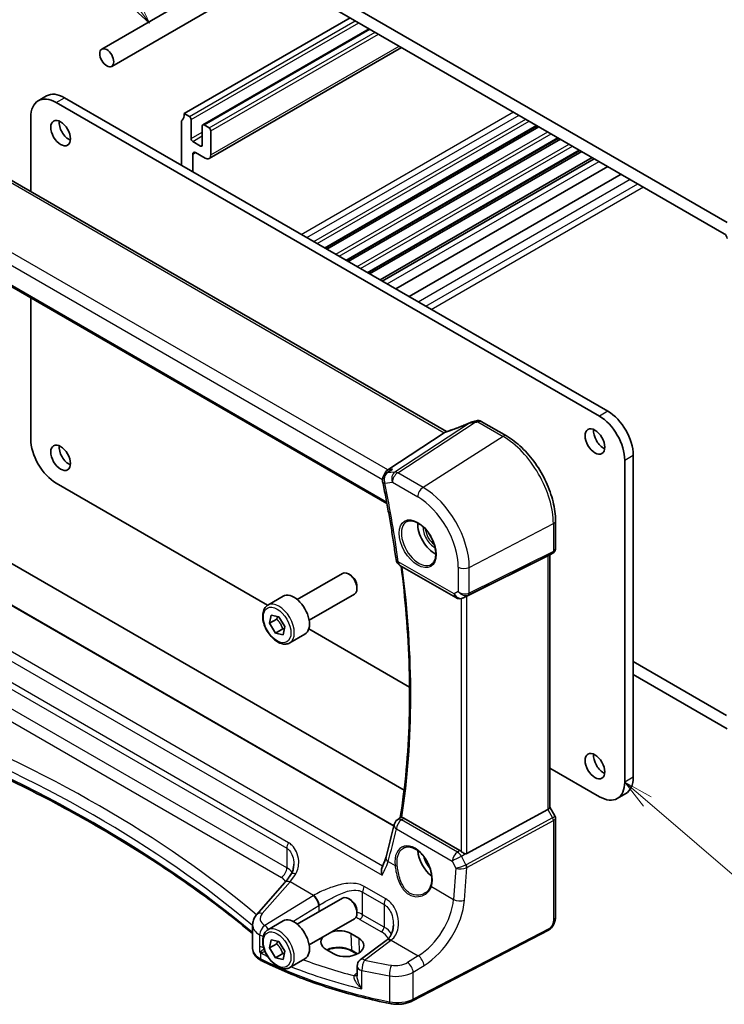
# Model space of a CAD drawing. Units: millimetres. Extents: x 22 to 3581, y 12 to 714.
# Drawn here: x 336 to 425, y 106 to 230 of the extents above; entities that cross this region are included whole.
import ezdxf

# ---------------------------------------------------------------- set-up
doc = ezdxf.new("R2010")
doc.units = ezdxf.units.MM
doc.header["$LTSCALE"] = 1.5
doc.layers.add('Symbol (TK)', color=100, linetype='Continuous', lineweight=18, true_color=0x00ff3f)
doc.layers.add('Visible (ISO)', color=7, linetype='Continuous', lineweight=35)
doc.layers.add('Visible Narrow (ISO)', color=7, linetype='Continuous', lineweight=25)
doc.styles.add('Note Text (TK2)', font='txt')

# ---------------------------------------------------------------- blocks, each defined once
blk = doc.blocks.new('バルーン1')
at = {"layer": 'Symbol (TK)', "color": 100, "true_color": 0x00ff40}
for p, q in [((276.772, 87.907), (274.875, 89.535)), ((277.098, 88.286), (274.875, 89.535)), ((274.875, 89.535), (276.446, 87.528)), ((276.772, 87.907), (287.258, 78.905))]:
    blk.add_line(p, q, dxfattribs=at)
at = {"layer": 'Symbol (TK)'}
blk.add_circle((289.533, 76.953), 3, dxfattribs=at)
at = {"layer": 'Symbol (TK)', "color": 7, "insert": (289.533, 76.93), "char_height": 2, "attachment_point": 5, "line_spacing_factor": 0.25, "style": 'Note Text (TK2)'}
blk.add_mtext('1', dxfattribs=at)
blk = doc.blocks.new('バルーン6')
at = {"layer": 'Symbol (TK)', "color": 100, "true_color": 0x00ff40}
for p, q in [((238.641, 158.233), (232.367, 166.706)), ((240.128, 156.223), (239.043, 158.53)), ((238.239, 157.935), (240.128, 156.223)), ((238.641, 158.233), (240.128, 156.223))]:
    blk.add_line(p, q, dxfattribs=at)
at = {"layer": 'Symbol (TK)'}
blk.add_circle((230.588, 169.109), 3, dxfattribs=at)
at = {"layer": 'Symbol (TK)', "color": 7, "insert": (230.588, 169.103), "char_height": 2, "attachment_point": 5, "line_spacing_factor": 0.25, "style": 'Note Text (TK2)'}
blk.add_mtext('5', dxfattribs=at)

msp = doc.modelspace()

# ---------------------------------------------------------------- linework, layer by layer
at = {"layer": 'Visible (ISO)'}
for p, q in [((362.2492, 241.0193), (425.1817, 204.6852)), ((424.8281, 203.2563), (362.6028, 239.1822)), ((347.8128, 224.3009), (368.0954, 236.011)), ((346.5628, 226.4659), (358.0301, 233.0865)), ((356.9459, 218.3615), (377.8055, 230.4048)), ((359.2708, 216.9475), (380.1926, 229.0267)), ((360.0622, 212.719), (384.2503, 226.684)), ((338.5739, 219.9724), (339.6345, 220.5848)), ((409.1304, 180.3128), (340.8239, 219.7496)), ((341.8845, 220.3619), (410.191, 180.9251)), ((337.6419, 217.9124), (337.6419, 208.5481)), ((357.5823, 217.9941), (356.9459, 218.3615)), ((356.5923, 217.3409), (356.5923, 211.8704)), ((357.7944, 215.218), (357.7944, 217.6267)), ((359.2086, 216.8102), (359.2086, 214.4015)), ((360.0572, 216.5652), (359.4208, 216.9326)), ((374.6392, 201.451), (401.2971, 216.842)), ((374.8711, 201.3171), (401.529, 216.7081)), ((360.2693, 213.1768), (360.2693, 216.1978)), ((358.9965, 214.279), (358.0066, 214.8506)), ((377.3332, 199.8956), (403.9912, 215.2866)), ((377.5581, 199.7658), (404.216, 215.1568)), ((358.0066, 211.0539), (358.0066, 213.2584)), ((358.3601, 213.4625), (359.5622, 212.7685)), ((380.0132, 198.3483), (406.6712, 213.7393)), ((380.2451, 198.2145), (406.903, 213.6054)), ((381.569, 197.4501), (408.227, 212.841)), ((381.8294, 197.2997), (408.4873, 212.6907)), ((389.9052, 178.3739), (333.4646, 210.9599)), ((383.5415, 196.3112), (410.1995, 211.7022)), ((385.2217, 195.3412), (411.8797, 210.7321)), ((324.0779, 203.0088), (382.4176, 169.3263)), ((337.6419, 195.1776), (337.6419, 177.4142)), ((394.2743, 179.654), (397.4389, 177.827)), ((389.6241, 178.2306), (382.509, 173.5647)), ((412.3124, 134.3032), (412.3124, 174.8014)), ((413.373, 175.4138), (413.373, 134.9156)), ((382.7743, 173.45), (382.2912, 173.1204)), ((340.8239, 171.9029), (367.4194, 156.5479)), ((403.6067, 167.1439), (403.6067, 163.6831)), ((333.3673, 162.854), (384.5757, 133.2888)), ((402.6349, 162.7331), (392.4515, 157.6818)), ((403.2688, 163.0978), (402.6653, 162.7494)), ((402.8996, 162.8847), (402.8996, 131.1243)), ((384.0501, 161.553), (391.0771, 157.4959)), ((383.2998, 128.8221), (327.9194, 160.796)), ((371.1369, 157.2516), (376.8387, 160.5435)), ((377.8055, 160.3439), (377.5887, 160.4692)), ((378.6493, 158.8825), (378.6493, 158.632)), ((367.4503, 156.5665), (369.3595, 157.6687)), ((372.6369, 154.6535), (378.3387, 157.9454)), ((392.206, 157.5567), (392.0176, 157.4642)), ((367.6401, 154.2685), (367.8599, 155.2925)), ((368.5594, 154.7992), (367.6401, 154.2685)), ((367.8599, 155.2925), (368.8329, 155.0864)), ((368.8329, 155.0864), (369.5862, 153.8563)), ((368.3934, 153.0384), (367.6401, 154.2685)), ((369.3126, 153.5691), (368.3934, 153.0384)), ((369.5862, 153.8563), (369.3664, 152.8323)), ((372.5949, 153.5598), (385.2662, 146.244)), ((369.3664, 152.8323), (368.3934, 153.0384)), ((370.2003, 151.8033), (372.1095, 152.9056)), ((425.1223, 142.6658), (413.373, 149.4491)), ((413.373, 147.8162), (425.1817, 140.9985)), ((402.8996, 136.0634), (409.1304, 132.4661)), ((411.3804, 132.2432), (412.441, 132.8556)), ((402.6349, 130.8599), (392.4515, 125.3235)), ((402.8996, 131.1473), (403.5354, 130.0461)), ((383.724, 129.5719), (384.1049, 129.8492)), ((391.5763, 125.6995), (384.5478, 129.7574)), ((403.6067, 129.78), (403.6067, 117.3376)), ((369.5534, 121.6431), (366.0483, 117.6543)), ((371.1369, 116.4267), (376.8387, 119.7186)), ((377.8055, 119.5191), (377.5887, 119.6443)), ((378.6493, 118.0577), (378.6493, 117.8072)), ((367.4503, 115.7416), (369.3595, 116.8439)), ((372.6369, 113.8286), (378.3387, 117.1205)), ((365.5316, 116.3528), (365.5316, 113.3768)), ((377.8772, 115.2607), (378.8671, 114.6891)), ((402.7288, 115.6841), (385.6217, 106.7909)), ((367.6401, 113.4437), (367.8599, 114.4677)), ((368.5594, 113.9744), (367.6401, 113.4437)), ((367.8599, 114.4677), (368.8329, 114.2616)), ((368.8329, 114.2616), (369.5862, 113.0315)), ((382.3395, 114.3966), (379.0715, 111.9527)), ((368.3934, 112.2136), (367.6401, 113.4437)), ((369.3126, 112.7443), (368.3934, 112.2136)), ((369.5862, 113.0315), (369.3664, 112.0075)), ((375.7483, 112.6997), (374.7584, 113.2713)), ((378.6546, 112.6742), (377.9835, 113.0616)), ((369.3664, 112.0075), (368.3934, 112.2136)), ((370.2003, 110.9785), (372.1095, 112.0808)), ((378.6704, 111.1519), (378.6704, 109.9346))]:
    msp.add_line(p, q, dxfattribs=at)
for centre, start, end in [((382.8549, 172.2944), 124.311248, 191.601947), ((384.5501, 162.419), 187.813497, 240), ((391.5771, 158.362), 240, 296.132973), ((384.3127, 128.7635), 126.058998, 167.036229), ((379.6704, 111.1519), 126.78998, 180)]:
    msp.add_arc(centre, 1, start, end, dxfattribs=at)
for centre, major_axis in [((347.1878, 225.3834), (-0.625, 1.0825)), ((341.3895, 215.912), (-0.875, 1.5155)), ((408.5647, 177.1284), (-0.875, 1.5155)), ((341.3895, 175.0872), (-0.875, 1.5155)), ((408.5647, 136.3036), (-0.875, 1.5155))]:
    msp.add_ellipse(centre, major_axis=major_axis, ratio=0.57735027, dxfattribs=at)
for centre, major_axis, ratio, start_param, end_param in [((341.8845, 216.6877), (-2.25, 3.8971), 0.57735027, 5.49778714, 6.28318531), ((340.8239, 216.0753), (-2.25, 3.8971), 0.57735027, 5.49778714, 7.06858347), ((355.5317, 219.178), (1, -1.7321), 0.57735027, 0.14189705, 0.78539816), ((357.5823, 217.7491), (-0.15, 0.2598), 0.57735027, 3.92699082, 5.49778714), ((342.4502, 216.5244), (0.875, -1.5155), 0.57735027, 3.79273011, 5.63204785), ((356.9459, 217.1368), (-0.25, 0.433), 0.57735027, 0.14189705, 0.78539816), ((359.4208, 216.6877), (-0.15, 0.2598), 0.57735027, 5.49778714, 7.06858347), ((360.0572, 216.3203), (-0.15, 0.2598), 0.57735027, 3.92699082, 5.49778714), ((358.0066, 215.0955), (-0.15, 0.2598), 0.57735027, 0.78539816, 2.35619449), ((358.9965, 214.524), (0.15, -0.2598), 0.57735027, 5.49778714, 7.06858347), ((358.3601, 213.0543), (-0.25, 0.433), 0.57735027, 5.49778714, 7.06858347), ((359.5622, 213.585), (0.5, -0.866), 0.57735027, 5.49778714, 7.06858347), ((424.8281, 202.8481), (-0.25, 0.433), 0.57735027, 3.92699082, 5.49778714), ((410.191, 177.2509), (-2.25, 3.8971), 0.57735027, 3.92699082, 5.49778714), ((393.3713, 178.2033), (-1.6685, -0.7017), 0.77434409, 4.47854987, 4.50278743), ((391.6788, 182.2537), (4.9857, 0.2493), 0.56515111, 5.00025618, 5.09257521), ((409.1304, 176.6385), (2.25, -3.8971), 0.57735027, 0.78539816, 2.35619449), ((409.6254, 177.7408), (0.875, -1.5155), 0.57735027, 3.79273011, 5.63204785), ((340.8239, 175.5771), (-2.25, 3.8971), 0.57735027, 0.78539816, 2.35619449), ((388.7091, 178.1407), (1.069, 0.2823), 0.23230849, 5.67528818, 5.81456397), ((342.4502, 175.6996), (0.875, -1.5155), 0.57735027, 3.79273011, 5.63204785), ((382.7416, 172.6578), (0.2082, 1.0047), 0.70024711, 0.61027028, 1.46928622), ((388.4121, 165.4934), (-1.5, 2.5981), 0.57735027, 0.71379117, 2.42780148), ((402.0996, 163.3465), (-0.7391, 0.4267), 0.71743894, 2.69653369, 2.74889357), ((377.5887, 159.2444), (-0.75, 1.299), 0.57735027, 3.14159265, 6.28318531), ((377.8055, 159.3696), (-0.5966, 1.0334), 0.57735027, 3.92699082, 5.49778714), ((370.7345, 155.2872), (-1.375, 2.3816), 0.57735027, 3.14159265, 6.28318531), ((392.117, 157.4871), (0.4999, 0.2676), 0.03327015, 0.8199497, 1.26883716), ((409.6254, 136.916), (0.875, -1.5155), 0.57735027, 3.79273011, 5.63204785), ((409.1304, 136.1403), (2.25, -3.8971), 0.57735027, 5.49778714, 7.06858347), ((410.191, 136.7527), (2.25, -3.8971), 0.57735027, 0, 0.78539816), ((402.0996, 130.933), (0.7971, 0.2136), 0.31783725, 5.36046804, 6.19822608), ((301.3363, 195.0698), (51.1708, -109.175), 0.61847093, 0.62336539, 0.66826104), ((388.4121, 124.6685), (-1.5, 2.5981), 0.57735027, 0.86925417, 2.18369356), ((391.5771, 124.8794), (0.4985, -0.8698), 0.57666983, 2.09273058, 2.36049163), ((392.117, 125.9473), (0.3326, -0.6249), 0.59746816, 5.83957251, 6.28845997), ((377.5887, 118.4196), (-0.75, 1.299), 0.57735027, 3.14159265, 6.28318531), ((377.8055, 118.5448), (-0.5966, 1.0334), 0.57735027, 3.92699082, 5.49778714), ((370.7345, 114.4623), (-1.375, 2.3816), 0.57735027, 3.14159265, 6.28318531), ((376.3178, 114.266), (-2.2044, -0.1056), 0.60672803, 3.89791944, 5.05682096), ((376.3178, 114.266), (-2.2044, -0.1056), 0.60672803, 5.77589064, 7.03951209), ((377.3077, 113.6944), (2.2044, 0.1056), 0.60672803, 3.89791944, 7.03951209), ((379.3519, 115.0978), (-3.7882, -0.6871), 0.46558705, 2.39064458, 2.41410313)]:
    msp.add_ellipse(centre, major_axis=major_axis, ratio=ratio, start_param=start_param, end_param=end_param, dxfattribs=at)
for points, knots in [([(392.8489, 179.4944), (392.8686, 179.5034), (392.8886, 179.5121), (392.9291, 179.529), (392.9497, 179.5373), (392.9921, 179.5534), (393.0137, 179.5613), (393.0588, 179.5767), (393.0822, 179.5842), (393.1318, 179.5989), (393.158, 179.6061), (393.187, 179.613)], [0.0061115597, 0.0061115597, 0.0061115597, 0.0061115597, 0.0105195316, 0.0105195316, 0.0149275036, 0.0149275036, 0.0193354756, 0.0193354756, 0.0237434476, 0.0237434476, 0.0281514196, 0.0281514196, 0.0281514196, 0.0281514196]), ([(394.2743, 179.654), (394.2265, 179.6816), (394.1785, 179.7026), (394.0854, 179.7339), (394.0404, 179.7443), (393.9543, 179.7572), (393.9132, 179.7599), (393.8348, 179.7595), (393.7976, 179.7564), (393.7264, 179.7461), (393.6924, 179.7388), (393.6598, 179.7297)], [0.03673663715, 0.03673663715, 0.03673663715, 0.03673663715, 0.03763153499, 0.03763153499, 0.03852643283, 0.03852643283, 0.03942133067, 0.03942133067, 0.0403162285, 0.0403162285, 0.04121112634, 0.04121112634, 0.04121112634, 0.04121112634]), ([(392.8489, 179.4944), (392.6504, 179.4046), (392.4488, 179.3164), (392.042, 179.1446), (391.8369, 179.0611), (391.4258, 178.8996), (391.2199, 178.8217), (390.8098, 178.6726), (390.6057, 178.6015), (390.2021, 178.4667), (390.0025, 178.4031), (389.8066, 178.3438)], [0.626051352, 0.626051352, 0.626051352, 0.626051352, 0.73571513, 0.73571513, 0.845378909, 0.845378909, 0.955042687, 0.955042687, 1.064706465, 1.064706465, 1.174370243, 1.174370243, 1.174370243, 1.174370243]), ([(403.6067, 167.1439), (403.6067, 167.9139), (403.5018, 168.7276), (403.1021, 170.3788), (402.8071, 171.216), (402.0559, 172.8438), (401.5996, 173.634), (400.5656, 175.0985), (399.988, 175.7725), (398.7579, 176.9442), (398.1057, 177.442), (397.4389, 177.827)], [3.14159265, 3.14159265, 3.14159265, 3.14159265, 3.45575192, 3.45575192, 3.76991118, 3.76991118, 4.08407045, 4.08407045, 4.39822972, 4.39822972, 4.71238898, 4.71238898, 4.71238898, 4.71238898]), ([(383.1187, 173.6351), (383.1168, 173.6344), (383.1149, 173.6336), (382.9943, 173.5835), (382.88, 173.5222), (382.7743, 173.45)], [-0.1592907224, -0.1592907224, -0.1592907224, -0.1592907224, -0.1586776276, -0.1586776276, -0.1201010648, -0.1201010648, -0.1201010648, -0.1201010648]), ([(381.8753, 172.0933), (382.0111, 171.4319), (382.1422, 170.7718), (382.3951, 169.4544), (382.5168, 168.7971), (382.7509, 167.4855), (382.8632, 166.8312), (383.0784, 165.5259), (383.1812, 164.8749), (383.3774, 163.5763), (383.4708, 162.9287), (383.5594, 162.283)], [2.8788635105, 2.8788635105, 2.8788635105, 2.8788635105, 2.8973261675, 2.8973261675, 2.9157888246, 2.9157888246, 2.9342514817, 2.9342514817, 2.9527141388, 2.9527141388, 2.9711767959, 2.9711767959, 2.9711767959, 2.9711767959]), ([(384.917, 167.0516), (385.0868, 167.1402), (385.2891, 167.1773), (385.7235, 167.1339), (385.9473, 167.0668), (386.4012, 166.8419), (386.6304, 166.6879), (387.0762, 166.3054), (387.2927, 166.0767), (387.6901, 165.5668), (387.8707, 165.2853), (388.1759, 164.6991), (388.3004, 164.3945), (388.4805, 163.7954), (388.5363, 163.5011), (388.5756, 162.955), (388.5595, 162.7032), (388.4627, 162.2658), (388.3818, 162.0813), (388.2014, 161.8335), (388.1133, 161.7504), (388.0141, 161.6874)], [0.81009339, 0.81009339, 0.81009339, 0.81009339, 1.17862492, 1.17862492, 1.50007201, 1.50007201, 1.80927797, 1.80927797, 2.11952722, 2.11952722, 2.43149158, 2.43149158, 2.74384605, 2.74384605, 3.05510274, 3.05510274, 3.36442823, 3.36442823, 3.67608961, 3.67608961, 3.90229559, 3.90229559, 3.90229559, 3.90229559]), ([(403.6067, 163.6831), (403.6067, 163.6382), (403.6024, 163.592), (403.5836, 163.4999), (403.5692, 163.4538), (403.5303, 163.3653), (403.5058, 163.3229), (403.4486, 163.245), (403.4159, 163.2095), (403.3455, 163.1471), (403.3077, 163.1203), (403.2688, 163.0978)], [-0.785398163, -0.785398163, -0.785398163, -0.785398163, -0.62831853, -0.62831853, -0.471238898, -0.471238898, -0.314159265, -0.314159265, -0.157079632, -0.157079632, 0.000000001, 0.000000001, 0.000000001, 0.000000001]), ([(384.2045, 161.4638), (384.4693, 159.3997), (384.685, 157.3552), (385.0378, 153.0661), (385.162, 150.8276), (385.2855, 146.4189), (385.2847, 144.2486), (385.1583, 139.9862), (385.0327, 137.894), (384.6575, 133.7999), (384.4081, 131.7978), (384.0974, 129.8438)], [2.982934933, 2.982934933, 2.982934933, 2.982934933, 3.04222341, 3.04222341, 3.108735572, 3.108735572, 3.175247735, 3.175247735, 3.241759898, 3.241759898, 3.308175477, 3.308175477, 3.308175477, 3.308175477]), ([(370.2003, 151.8033), (370.0519, 151.7176), (369.8839, 151.6673), (369.5213, 151.6372), (369.3258, 151.6629), (368.9128, 151.7897), (368.6949, 151.9002), (368.2684, 152.195), (368.0603, 152.3816), (367.679, 152.8074), (367.5057, 153.046), (367.2088, 153.5517), (367.0851, 153.8186), (366.8985, 154.3576), (366.8358, 154.6297), (366.781, 155.156), (366.7892, 155.4103), (366.8849, 155.8705), (366.9709, 156.0785), (367.1947, 156.3795), (367.3138, 156.4876), (367.4503, 156.5665)], [3.70998026, 3.70998026, 3.70998026, 3.70998026, 3.97577463, 3.97577463, 4.26539913, 4.26539913, 4.59349405, 4.59349405, 4.93220492, 4.93220492, 5.2683381, 5.2683381, 5.60289751, 5.60289751, 5.93881295, 5.93881295, 6.27746521, 6.27746521, 6.60706485, 6.60706485, 6.85157291, 6.85157291, 6.85157291, 6.85157291]), ([(365.5316, 115.2565), (363.3123, 117.0944), (360.9858, 118.8898), (355.9151, 122.5405), (353.1522, 124.3874), (347.3995, 127.9604), (344.4096, 129.6867), (338.2188, 133.0091), (335.0178, 134.6053), (328.4219, 137.6591), (325.027, 139.1167), (321.5442, 140.501)], [4.535790562, 4.535790562, 4.535790562, 4.535790562, 4.602894817, 4.602894817, 4.675890926, 4.675890926, 4.748887035, 4.748887035, 4.821883144, 4.821883144, 4.894879253, 4.894879253, 4.894879253, 4.894879253]), ([(403.6067, 129.78), (403.6067, 129.7978), (403.6058, 129.8161), (403.602, 129.853), (403.5991, 129.8716), (403.5913, 129.9086), (403.5864, 129.927), (403.5747, 129.9629), (403.5679, 129.9804), (403.5527, 130.0143), (403.5443, 130.0306), (403.5354, 130.0461)], [0.785398163, 0.785398163, 0.785398163, 0.785398163, 0.819381854, 0.819381854, 0.853365545, 0.853365545, 0.887349236, 0.887349236, 0.921332927, 0.921332927, 0.955316618, 0.955316618, 0.955316618, 0.955316618]), ([(384.2832, 129.8506), (384.2503, 129.8542), (384.2222, 129.857), (384.1543, 129.8615), (384.1264, 129.8598), (384.1086, 129.8516), (384.1066, 129.8505), (384.1049, 129.8492)], [-0.1114990724, -0.1114990724, -0.1114990724, -0.1114990724, -0.096187854, -0.096187854, -0.0675068535, -0.0675068535, -0.0632927886, -0.0632927886, -0.0632927886, -0.0632927886]), ([(384.2832, 129.8506), (384.2995, 129.8488), (384.316, 129.8462), (384.4023, 129.8283), (384.4748, 129.7995), (384.5478, 129.7574)], [0.1017504027, 0.1017504027, 0.1017504027, 0.1017504027, 0.1092217461, 0.1092217461, 0.1401866067, 0.1401866067, 0.1401866067, 0.1401866067]), ([(384.5313, 126.0256), (384.6241, 126.074), (384.7234, 126.109), (384.9316, 126.151), (385.0402, 126.1586), (385.2617, 126.1462), (385.3738, 126.1276), (385.6, 126.0658), (385.7137, 126.0234), (385.9414, 125.9159), (386.0553, 125.8511), (386.2813, 125.7002), (386.3933, 125.6141), (386.6128, 125.4225), (386.7204, 125.3169), (386.9281, 125.0885), (387.0284, 124.9657), (387.2188, 124.7057), (387.3089, 124.5685), (387.4766, 124.2833), (387.5541, 124.1353), (387.6944, 123.8324), (387.7571, 123.6775), (387.8661, 123.3648), (387.9123, 123.2071), (387.987, 122.8934), (388.0155, 122.7373), (388.0542, 122.4309), (388.0644, 122.2807), (388.0666, 121.9901), (388.0587, 121.8498), (388.0226, 121.5623), (387.9917, 121.4175), (387.9502, 121.2841)], [-0.75859894, -0.75859894, -0.75859894, -0.75859894, -0.58049652, -0.58049652, -0.40682905, -0.40682905, -0.2423971, -0.2423971, -0.08402689, -0.08402689, 0.07165291, 0.07165291, 0.22652106, 0.22652106, 0.38143552, 0.38143552, 0.53671795, 0.53671795, 0.69243119, 0.69243119, 0.84851619, 0.84851619, 1.00485459, 1.00485459, 1.16129887, 1.16129887, 1.31769614, 1.31769614, 1.47392755, 1.47392755, 1.62999182, 1.62999182, 1.8097393, 1.8097393, 1.8097393, 1.8097393]), ([(392.2571, 125.2977), (392.2172, 125.3051), (392.1768, 125.3176), (392.075, 125.3567), (392.0068, 125.3914), (391.8779, 125.4703), (391.8173, 125.5146), (391.7666, 125.5594), (391.765, 125.5608), (391.7634, 125.5622)], [0.02578138, 0.02578138, 0.02578138, 0.02578138, 0.0386398409, 0.0386398409, 0.0599893407, 0.0599893407, 0.0813388406, 0.0813388406, 0.0820312932, 0.0820312932, 0.0820312932, 0.0820312932]), ([(370.334, 122.6757), (370.3819, 122.7482), (370.4255, 122.8245), (370.5037, 122.9841), (370.5382, 123.0674), (370.598, 123.2396), (370.6231, 123.3285), (370.6635, 123.5106), (370.6788, 123.6036), (370.6992, 123.792), (370.7043, 123.8873), (370.7043, 123.9825)], [0, 0, 0, 0, 0.045326868, 0.045326868, 0.090653736, 0.090653736, 0.135980603, 0.135980603, 0.181307471, 0.181307471, 0.226634339, 0.226634339, 0.226634339, 0.226634339]), ([(382.3, 124.9035), (382.2776, 124.8233), (382.2533, 124.7417), (382.2009, 124.576), (382.1727, 124.4919), (382.1127, 124.3214), (382.0807, 124.2351), (382.0131, 124.0604), (381.9774, 123.9722), (381.9024, 123.7939), (381.863, 123.7039), (381.8219, 123.6132)], [0, 0, 0, 0, 0.036878308, 0.036878308, 0.073756616, 0.073756616, 0.110634924, 0.110634924, 0.147513232, 0.147513232, 0.184391539, 0.184391539, 0.184391539, 0.184391539]), ([(370.334, 122.6757), (370.2825, 122.5976), (370.2307, 122.5213), (370.1267, 122.3721), (370.0746, 122.2993), (369.9702, 122.1574), (369.918, 122.0884), (369.8135, 121.9542), (369.7613, 121.8891), (369.6571, 121.763), (369.6052, 121.702), (369.5534, 121.6431)], [1.255970092, 1.255970092, 1.255970092, 1.255970092, 1.301482047, 1.301482047, 1.346994001, 1.346994001, 1.392505955, 1.392505955, 1.43801791, 1.43801791, 1.483529864, 1.483529864, 1.483529864, 1.483529864]), ([(381.8127, 122.5937), (381.8123, 122.5955), (381.8118, 122.5973), (381.7723, 122.7516), (381.747, 122.9064), (381.7318, 123.2022), (381.7414, 123.3453), (381.7859, 123.522), (381.8021, 123.5695), (381.8219, 123.6132)], [-0.000549922, -0.000549922, -0.000549922, -0.000549922, 0, 0, 0.047892982, 0.047892982, 0.095439647, 0.095439647, 0.114312643, 0.114312643, 0.114312643, 0.114312643]), ([(387.9502, 121.2841), (387.9266, 121.2081), (387.8976, 121.1344), (387.8294, 120.9928), (387.7903, 120.9247), (387.7029, 120.795), (387.6545, 120.7333), (387.5496, 120.6169), (387.4929, 120.5622), (387.3724, 120.4607), (387.3086, 120.4139), (387.2417, 120.3714)], [0, 0, 0, 0, 0.035139871, 0.035139871, 0.070279743, 0.070279743, 0.105419614, 0.105419614, 0.140559485, 0.140559485, 0.175699357, 0.175699357, 0.175699357, 0.175699357]), ([(365.5316, 116.3528), (365.5316, 116.4522), (365.5399, 116.5513), (365.5721, 116.7454), (365.5959, 116.8403), (365.6569, 117.0235), (365.694, 117.1117), (365.7791, 117.2804), (365.827, 117.3608), (365.9316, 117.5135), (365.9882, 117.5859), (366.0483, 117.6543)], [0.785398164, 0.785398164, 0.785398164, 0.785398164, 0.890117919, 0.890117919, 0.994837674, 0.994837674, 1.099557429, 1.099557429, 1.204277184, 1.204277184, 1.308996939, 1.308996939, 1.308996939, 1.308996939]), ([(403.6067, 117.3376), (403.6067, 117.2086), (403.5936, 117.0725), (403.533, 116.7752), (403.4784, 116.6107), (403.3283, 116.2904), (403.2283, 116.1312), (403.0015, 115.8685), (402.8718, 115.7584), (402.7288, 115.6841)], [0, 0, 0, 0, 0.042105388, 0.042105388, 0.09352905, 0.09352905, 0.148312645, 0.148312645, 0.199569254, 0.199569254, 0.199569254, 0.199569254]), ([(370.2003, 110.9785), (370.0519, 110.8928), (369.8839, 110.8425), (369.5213, 110.8123), (369.3258, 110.8381), (368.9128, 110.9649), (368.6949, 111.0754), (368.2684, 111.3701), (368.0603, 111.5568), (367.679, 111.9825), (367.5057, 112.2211), (367.2088, 112.7269), (367.0851, 112.9938), (366.8985, 113.5328), (366.8358, 113.8049), (366.781, 114.3312), (366.7892, 114.5854), (366.8849, 115.0457), (366.9709, 115.2537), (367.1947, 115.5547), (367.3138, 115.6628), (367.4503, 115.7416)], [3.70998026, 3.70998026, 3.70998026, 3.70998026, 3.97577463, 3.97577463, 4.26539913, 4.26539913, 4.59349405, 4.59349405, 4.93220492, 4.93220492, 5.2683381, 5.2683381, 5.60289751, 5.60289751, 5.93881295, 5.93881295, 6.27746521, 6.27746521, 6.60706485, 6.60706485, 6.85157291, 6.85157291, 6.85157291, 6.85157291]), ([(383.2227, 116.3667), (383.2227, 116.2062), (383.2107, 116.0473), (383.1633, 115.7396), (383.1279, 115.5909), (383.0353, 115.3093), (382.9781, 115.1765), (382.844, 114.9305), (382.767, 114.8174), (382.5946, 114.6122), (382.4992, 114.5199), (382.3939, 114.438)], [0.411719288, 0.411719288, 0.411719288, 0.411719288, 0.486099576, 0.486099576, 0.560479863, 0.560479863, 0.634860151, 0.634860151, 0.709240439, 0.709240439, 0.783620727, 0.783620727, 0.783620727, 0.783620727]), ([(365.5316, 113.3768), (365.5316, 113.2446), (365.5515, 113.1125), (365.6274, 112.86), (365.6831, 112.7395), (365.8221, 112.5152), (365.9053, 112.4111), (366.0932, 112.2197), (366.1978, 112.1321), (366.4243, 111.9727), (366.5463, 111.9008), (366.6753, 111.8365)], [0.785398163, 0.785398163, 0.785398163, 0.785398163, 0.957166582, 0.957166582, 1.128935002, 1.128935002, 1.300703421, 1.300703421, 1.47247184, 1.47247184, 1.64424026, 1.64424026, 1.64424026, 1.64424026]), ([(366.4144, 112.993), (366.4145, 112.9927), (366.4146, 112.9924), (366.4214, 112.9756), (366.4277, 112.9613), (366.4388, 112.9397), (366.4437, 112.9312), (366.4539, 112.9156), (366.459, 112.9087), (366.4646, 112.9022)], [-0.0001023608, -0.0001023608, -0.0001023608, -0.0001023608, 0, 0, 0.0054323505, 0.0054323505, 0.009119832, 0.009119832, 0.0124086047, 0.0124086047, 0.0124086047, 0.0124086047]), ([(366.4646, 112.9022), (366.4975, 112.8636), (366.5311, 112.8253), (366.5676, 112.7851), (366.5696, 112.7829), (366.5716, 112.7807)], [0.2274426576, 0.2274426576, 0.2274426576, 0.2274426576, 0.2397516357, 0.2397516357, 0.2404652066, 0.2404652066, 0.2404652066, 0.2404652066]), ([(377.9835, 113.0616), (377.8194, 113.1563), (377.6265, 113.2384), (377.2011, 113.3663), (376.9684, 113.4119), (376.4873, 113.4603), (376.2387, 113.4628), (375.753, 113.4242), (375.5158, 113.3829), (375.1585, 113.2841), (375.0274, 113.2382), (374.9063, 113.1859)], [4.71238898, 4.71238898, 4.71238898, 4.71238898, 5.01766097, 5.01766097, 5.32524701, 5.32524701, 5.63482427, 5.63482427, 5.94451612, 5.94451612, 6.14014424, 6.14014424, 6.14014424, 6.14014424]), ([(382.7938, 106.4547), (381.6167, 106.6924), (380.4548, 106.9557), (378.1681, 107.532), (377.0433, 107.845), (374.8369, 108.5191), (373.7553, 108.8801), (371.6415, 109.6483), (370.6092, 110.0554), (368.5996, 110.9136), (367.6223, 111.3647), (366.6753, 111.8365)], [4.263499318, 4.263499318, 4.263499318, 4.263499318, 4.338588464, 4.338588464, 4.41367761, 4.41367761, 4.488766756, 4.488766756, 4.563855902, 4.563855902, 4.638945048, 4.638945048, 4.638945048, 4.638945048]), ([(382.7938, 106.4547), (382.9838, 106.4163), (383.1794, 106.39), (383.5747, 106.3619), (383.7744, 106.3601), (384.1708, 106.381), (384.3674, 106.4038), (384.7505, 106.4735), (384.937, 106.5204), (385.2934, 106.6379), (385.4632, 106.7085), (385.6217, 106.7909)], [2.01968599, 2.01968599, 2.01968599, 2.01968599, 2.23359535, 2.23359535, 2.4475047, 2.4475047, 2.66141406, 2.66141406, 2.87532342, 2.87532342, 3.08923278, 3.08923278, 3.08923278, 3.08923278])]:
    msp.add_open_spline(points, degree=3, knots=knots, dxfattribs=at)
for points in [[(389.8066, 178.3438), (389.7677, 178.332), (389.7292, 178.3106), (389.6925, 178.2804)], [(392.206, 157.5567), (392.223, 157.565), (392.2401, 157.5737), (392.2571, 157.5826)]]:
    msp.add_open_spline(points, degree=3, dxfattribs=at)
for points, weights in [([(368.6824, 155.1183), (368.6344, 154.9735), (368.5594, 154.7992)], [1.05998611906, 1.04070164457, 1]), ([(368.5594, 154.7992), (369.0833, 154.2692), (369.3126, 153.5691)], [1, 1.15470053838, 1]), ([(369.3126, 153.5691), (369.4252, 153.5659), (369.5224, 153.5589)], [1, 1.02436068157, 1.04104921393]), ([(368.6824, 114.2935), (368.6344, 114.1487), (368.5594, 113.9744)], [1.05998611906, 1.04070164457, 1]), ([(368.5594, 113.9744), (369.0833, 113.4444), (369.3126, 112.7443)], [1, 1.15470053838, 1]), ([(369.3126, 112.7443), (369.4252, 112.7411), (369.5224, 112.7341)], [1, 1.02436068157, 1.04104921393])]:
    msp.add_rational_spline(points, weights, degree=2, dxfattribs=at)
at = {"layer": 'Visible Narrow (ISO)'}
for p, q in [((357.5823, 217.9941), (378.4419, 230.0374)), ((357.7944, 217.6267), (378.8662, 229.7925)), ((359.4208, 216.9326), (380.2804, 228.976)), ((360.0572, 216.5652), (380.9168, 228.6085)), ((360.2693, 216.1978), (381.3411, 228.3636)), ((360.2693, 213.1768), (383.9574, 226.8531)), ((340.8239, 219.7496), (341.8845, 220.3619)), ((371.6537, 203.1747), (398.3116, 218.5656)), ((372.3608, 202.7664), (399.0187, 218.1574)), ((373.2094, 202.2765), (399.8673, 217.6675)), ((373.6336, 202.0316), (400.2915, 217.4225)), ((374.5514, 201.5017), (401.2093, 216.8927)), ((357.7944, 215.218), (359.2086, 216.0345)), ((358.0066, 214.8506), (359.2086, 215.5446)), ((375.9837, 200.6748), (402.6416, 216.0657)), ((376.3907, 200.4398), (403.0486, 215.8307)), ((358.9965, 214.279), (359.2086, 214.4015)), ((377.2434, 199.9475), (403.9013, 215.3384)), ((378.6709, 199.1233), (405.3288, 214.5143)), ((379.0798, 198.8872), (405.7378, 214.2782)), ((358.0066, 213.2584), (358.3601, 213.4625)), ((379.9254, 198.399), (406.5833, 213.79)), ((382.4319, 196.9519), (409.0898, 212.3428)), ((332.9766, 210.936), (389.6241, 178.2306)), ((386.3241, 194.7047), (412.982, 210.0957)), ((387.2878, 194.1483), (413.9458, 209.5393)), ((387.9949, 193.7401), (414.6529, 209.131)), ((382.509, 173.5647), (325.652, 206.3912)), ((324.7863, 205.3018), (381.8566, 172.3523)), ((382.3821, 169.5159), (324.0276, 203.2069)), ((410.191, 180.9251), (409.1304, 180.3128)), ((393.8336, 179.6028), (397.0092, 177.7693)), ((392.8025, 179.4504), (383.4122, 173.2925)), ((383.7755, 173.199), (393.3622, 179.4856)), ((397.0092, 177.7693), (386.9609, 171.3599)), ((412.3124, 174.8014), (413.373, 175.4138)), ((383.1187, 173.6351), (382.509, 173.5647)), ((383.4122, 173.2925), (382.4546, 173.182)), ((386.9609, 171.3599), (383.7755, 173.199)), ((382.1478, 171.8861), (383.1054, 171.9967)), ((383.1054, 171.9967), (386.2908, 170.1576)), ((392.7671, 161.3033), (403.342, 166.8007)), ((403.342, 166.8007), (403.342, 163.3102)), ((392.6637, 157.8362), (403.2386, 163.0817)), ((403.342, 163.3102), (392.7671, 158.0647)), ((403.2386, 163.0817), (402.6349, 162.7331)), ((402.6349, 162.7331), (402.6349, 130.8599)), ((390.87, 157.9537), (383.843, 162.0107)), ((391.3908, 161.3241), (391.3908, 158.2544)), ((392.7671, 158.0647), (392.7671, 161.3033)), ((327.8448, 160.7626), (383.2842, 128.7547)), ((321.6851, 157.3084), (381.8127, 122.5937)), ((381.8792, 123.7416), (322.822, 157.8383)), ((391.3908, 158.2544), (390.87, 157.9537)), ((391.7634, 157.3795), (391.7634, 125.5622)), ((392.0394, 157.4758), (392.6637, 157.8362)), ((392.2571, 157.5826), (392.0394, 157.4758)), ((392.4515, 125.3235), (392.4515, 157.6818)), ((370.0343, 126.6829), (331.5469, 148.9036)), ((331.3383, 148.204), (369.8256, 125.9834)), ((369.8256, 123.5186), (331.3383, 145.7393)), ((330.6682, 144.537), (369.1555, 122.3163)), ((413.373, 134.9156), (412.3124, 134.3032)), ((402.6349, 130.8599), (403.2386, 129.8143)), ((391.2719, 125.4878), (384.251, 129.5413)), ((403.2386, 129.8143), (392.3708, 123.9058)), ((392.4742, 123.5578), (403.342, 129.4663)), ((403.342, 129.4663), (403.342, 116.9944)), ((383.6082, 128.4279), (390.6291, 124.3744)), ((369.8256, 125.9834), (369.8256, 123.5186)), ((391.5763, 125.6995), (391.2719, 125.4878)), ((391.7958, 124.9769), (392.2571, 125.2977)), ((382.5588, 124.2992), (383.4332, 123.7944)), ((390.6291, 124.3744), (391.0872, 123.4751)), ((392.3471, 123.8945), (391.7958, 124.9769)), ((391.0872, 123.4751), (390.7866, 119.5489)), ((392.1601, 119.4554), (392.4742, 123.5578)), ((366.7379, 117.772), (370.243, 121.7608)), ((373.2014, 120.0528), (370.243, 121.7608)), ((379.3583, 120.4797), (382.0511, 118.925)), ((379.3583, 117.6275), (379.3583, 120.4797)), ((382.2597, 119.6245), (379.5669, 121.1792)), ((388.0003, 121.1576), (390.7866, 119.5489)), ((373.1225, 120.0052), (367.0585, 116.2707)), ((382.0511, 118.925), (382.0511, 116.0728)), ((370.5866, 116.7866), (373.8533, 118.7983)), ((373.8533, 118.7983), (373.8533, 117.995)), ((382.0511, 116.0728), (379.3583, 117.6275)), ((379.0232, 117.0264), (381.7161, 115.4717)), ((377.8772, 115.2607), (377.9422, 113.1475)), ((402.8328, 115.9132), (385.7256, 107.02)), ((366.4144, 115.0838), (366.4144, 113.6777)), ((378.8671, 114.6891), (378.9243, 112.8319)), ((379.6088, 111.9297), (382.8768, 114.3736)), ((382.9463, 114.4266), (386.3558, 112.4581)), ((366.4144, 113.6777), (366.4144, 112.993)), ((366.5716, 112.0655), (366.5716, 112.7807)), ((378.7114, 112.7034), (377.9422, 113.1475)), ((386.3558, 112.4581), (384.9949, 111.62)), ((378.6704, 110.3124), (378.5742, 110.2445)), ((379.2711, 108.3097), (379.2711, 110.6225)), ((385.7256, 110.4131), (387.0865, 111.2512)), ((385.7256, 107.02), (385.7256, 110.4131)), ((382.7277, 109.9441), (382.7277, 106.6723))]:
    msp.add_line(p, q, dxfattribs=at)
for centre, major_axis, ratio, start_param, end_param in [((393.3616, 178.8836), (-0.1745, 0.7294), 0.19517706, 5.65884543, 6.28318531), ((393.3899, 178.8901), (-0.1605, 0.7326), 0.2153702, 5.61271198, 6.28318531), ((391.6552, 182.7702), (5.7476, 0.2755), 0.60672809, 4.98472079, 5.07186614), ((393.8614, 179.0073), (-0.2015, 0.7224), 0.28109047, 5.59870892, 6.28318531), ((391.3628, 180.3966), (5.7747, 2.3483), 0.23045603, 4.32683397, 4.86980039), ((397.0389, 177.1341), (0.4, 0.6928), 0.57735027, 0, 0.83775804), ((397.0092, 170.4569), (4.4779, -7.756), 0.57735027, 0.78539816, 2.35619449), ((382.8549, 172.2944), (-0.1147, 0.9934), 0.79211803, 0.38278253, 1.90121898), ((382.8549, 172.2944), (-0.5637, 0.826), 0.59701968, 5.99503744, 6.28318531), ((383.8125, 172.405), (-0.1147, 0.9934), 0.79211803, 0.38278253, 1.90121898), ((383.8125, 172.405), (0.5, 0.866), 0.57735027, 0.83775804, 2.35619449), ((383.8125, 172.405), (-0.5484, 0.8362), 0.55465397, 5.46599511, 6.00565546), ((382.8549, 172.2944), (-0.9796, -0.2011), 0.40759068, 0, 0.68445652), ((299.5917, 193.912), (-60.4504, 104.7031), 0.57735027, 4.09740667, 4.18971996), ((386.9979, 170.5659), (-0.5, -0.866), 0.57735027, 3.97935069, 5.49778714), ((386.9609, 164.6555), (-4.1056, 7.1111), 0.57735027, 3.92699082, 5.49778714), ((386.2908, 164.2686), (3.6063, -6.2462), 0.57735027, 0.78539816, 2.35619449), ((402.8067, 167.1439), (0.8, 0), 0.57735027, 5.44542727, 6.28318531), ((386.4273, 164.3474), (1.549, -2.683), 0.57735027, 3.11689743, 6.30788053), ((388.4121, 165.4934), (1.0327, -1.7887), 0.57735027, 3.88407309, 5.54070488), ((388.5486, 165.5722), (-0.9327, 1.6156), 0.57735027, 0.92278416, 2.21880849), ((402.8067, 163.7548), (-0.7956, 0.1271), 0.65760864, 2.40850758, 3.24626562), ((384.5501, 162.419), (-0.9907, -0.1359), 0.47107286, 0, 0.71355042), ((403.0074, 163.5248), (0.2222, -0.4479), 0.55872753, 0.03644158, 0.82070454), ((402.8067, 163.7548), (0.5665, -0.5778), 0.7980726, 6.028203, 6.08056288), ((384.5501, 162.419), (-0.5, -0.866), 0.57735027, 5.49778714, 6.28318531), ((300.2988, 194.3202), (-60.1869, 104.2468), 0.57735027, 3.7636646, 4.08624919), ((392.098, 161.7324), (-1, 0), 0.57735027, 0.78539816, 2.30383461), ((391.5771, 158.362), (0.5, -0.866), 0.81649658, 4.71238898, 6.23082543), ((391.5771, 158.362), (-0.5, -0.866), 0.57735027, 5.49778714, 6.28318531), ((392.098, 158.6627), (-0.9884, 0.2242), 0.67851923, 0.93811546, 2.45655191), ((392.098, 158.6627), (0.7629, -0.6767), 0.78521341, 4.45650065, 5.9749371), ((391.5771, 158.362), (0.4405, -0.8978), 0.63310794, 0, 0.03904571), ((392.4325, 158.2793), (0.2222, -0.4479), 0.55872753, 0.03644158, 0.82070454), ((368.8253, 154.1849), (1.375, -2.3816), 0.57735027, 0, 3.14159265), ((222.9187, 52.4221), (-174.6169, -8.3686), 0.60672809, 3.72331177, 4.07513987), ((222.9557, 51.6281), (173.6164, 8.3713), 0.60689161, 0.57862629, 0.93863423), ((222.9557, 58.1278), (-173.6907, 0), 0.57735027, 3.74947316, 4.10948109), ((402.8067, 129.7082), (-0.7292, -0.3368), 0.12579835, 2.14538015, 3.15305664), ((384.3127, 128.7635), (-0.9745, 0.2243), 0.61278018, 0, 0.91323271), ((384.3127, 128.7635), (0.5, 0.866), 0.57735027, 0.87266463, 2.26892803), ((384.3127, 128.7635), (-0.5886, 0.8084), 0.54635604, 5.43996942, 6.28318531), ((403.0074, 129.6808), (0.2388, -0.4393), 0.53370151, 0.80021487, 1.58447784), ((402.8067, 129.7082), (0.7987, 0.0937), 0.48259456, 5.38888803, 6.22664607), ((300.5836, 194.1035), (51.6412, -109.5154), 0.62523501, 0.62629795, 0.67122899), ((370.5327, 126.3916), (0.5, 0.866), 0.57735027, 1.56774765, 2.35619449), ((385.7654, 123.1464), (-1.4206, 3.0127), 0.62523539, 3.73999792, 7.35947652), ((391.3335, 124.71), (-0.5, -0.866), 0.57735027, 4.01425728, 5.41052068), ((391.3335, 124.71), (0.5709, -0.821), 0.53247809, 1.52597714, 2.31009427), ((383.2632, 124.6348), (-0.9632, 0.2687), 0.63378339, 0, 0.9417951), ((383.5741, 123.8615), (0.1987, 0.023), 0.37387811, 3.88171759, 5.39685238), ((388.4121, 124.6685), (1.0327, -1.7887), 0.57735027, 4.22703381, 5.09140792), ((391.3335, 124.71), (0.8911, 0.4539), 0.03311357, 1.00854626, 2.46541553), ((391.7916, 123.8107), (-0.9507, -0.3366), 0.12605371, 0.69275889, 2.14962816), ((392.0689, 124.5474), (0.2811, -0.6517), 0.59776232, 6.27570788, 6.33747448), ((392.116, 123.761), (0.1923, -0.4615), 0.53065393, 0.85997348, 1.6394174), ((392.1396, 123.7724), (0.2388, -0.4393), 0.53370151, 0.80021487, 1.58447784), ((369.1185, 123.1103), (-0.5, -0.866), 0.57735027, 0.83775804, 2.35619449), ((367.7043, 122.2083), (-2.9995, -0.0941), 0.59714426, 3.5100699, 3.90826542), ((369.9662, 126.7451), (2.0565, 6.2937), 0.38438454, 3.93339722, 4.16095699), ((371.1684, 122.1245), (-0.8344, 0.5512), 0.50127953, 5.28395853, 6.28318531), ((391.7916, 123.8107), (1.007, 0.0778), 0.40046868, 3.90716429, 5.36403357), ((391.8378, 124.4139), (0.8351, -0.703), 0.72665969, 5.90734532, 5.96911192), ((367.7413, 121.4143), (1.9992, 0.0958), 0.60672809, 0.23017081, 0.75632859), ((370.3046, 120.983), (-0.7512, 0.6601), 0.65597814, 5.30643611, 6.28318531), ((380.0654, 120.8879), (0.5, 0.866), 0.57735027, 1.56774765, 2.35619449), ((388.1412, 121.2247), (-0.191, 0.0594), 0.64618453, 0, 0.96064243), ((376.4682, 117.8412), (-4.9933, -0.4152), 0.6252357, 5.37246457, 5.39348249), ((373.1842, 119.2274), (-0.5244, 0.8515), 0.49401856, 3.91402987, 5.4802648), ((373.263, 119.275), (-0.5097, 0.8604), 0.48126579, 3.92423807, 5.48864479), ((382.7582, 119.3332), (0.5, 0.866), 0.57735027, 1.56774765, 2.35619449), ((385.931, 117.5278), (-3.5619, -5.4447), 0.61107285, 0.90673907, 2.30300247), ((386.6001, 117.0988), (4.0596, 6.3128), 0.60672809, 4.04332685, 5.43959025), ((391.491, 119.8845), (-0.9971, 0.0763), 0.52746551, 0.82746332, 2.3460992), ((366.7995, 116.9942), (-0.7512, 0.6601), 0.65597814, 5.30643611, 6.28318531), ((368.4699, 117.2316), (-1.9973, -0.1661), 0.6252357, 5.70764176, 7.01859107), ((376.5298, 117.0634), (3.9908, 0.4253), 0.63620919, 2.21512458, 2.2361425), ((376.5298, 115.8448), (-3.9987, -0.1665), 0.60316074, 3.90187964, 4.12882649), ((379.0047, 117.4234), (0.25, 0.433), 0.57735027, 3.97935069, 5.49778714), ((376.5483, 115.4477), (3.4985, 0.1677), 0.60672809, 0.75632859, 0.94917514), ((402.8067, 117.3376), (0.8, 0), 0.57735027, 5.44542727, 6.28318531), ((368.5316, 116.4538), (2.9984, 0.161), 0.60992216, 3.10886399, 3.89621452), ((367.1201, 115.4929), (0.4984, 0.8669), 0.57632057, 0.87160492, 2.35513495), ((367.1201, 115.4929), (-0.5244, 0.8515), 0.49401856, 4.74874067, 5.4802648), ((368.8253, 113.3601), (1.375, -2.3816), 0.57735027, 0, 3.14159263), ((381.6976, 115.8687), (0.25, 0.433), 0.57735027, 3.97935069, 5.49778714), ((379.2412, 113.893), (3.4985, 0.1677), 0.60672809, 0.2663939, 0.75632859), ((379.2227, 114.29), (-3.9987, -0.1665), 0.60316074, 3.46142978, 3.90187964), ((402.4982, 116.1277), (0.2306, -0.4436), 0.54634285, 0, 0.81024256), ((367.1201, 115.4929), (1, 0), 0.57735027, 3.92894319, 4.45510895), ((382.9384, 113.5957), (-0.5989, 0.8008), 0.55422158, 5.4329486, 6.28318531), ((383.0079, 113.6488), (-0.6141, 0.7893), 0.56559875, 5.42226552, 6.28318531), ((379.1611, 116.2865), (-4.9933, -0.4152), 0.6252357, 2.35660959, 2.37762752), ((368.5316, 113.3768), (-3, 0), 0.57735027, 0, 0.8588421), ((367.1201, 114.0867), (1, 0), 0.57735027, 3.92894319, 4.50265868), ((376.3206, 112.2113), (-2.2933, 0), 0.57735027, 3.92699082, 5.41326372), ((378.0835, 113.2348), (-0.1, -0.1732), 0.57735027, 5.53269373, 6.28318531), ((366.8983, 112.2841), (-0.223, -0.4475), 0.53342909, 5.46366568, 6.28318531), ((399.2373, 133.9207), (-50, 0), 0.57735027, 0.8588421, 1.23428783), ((399.2373, 136.727), (49.9798, 2.3448), 0.60615952, 3.98677907, 3.99418253), ((399.2003, 137.521), (48.9793, 2.3474), 0.60672809, 4.09266592, 4.24252598), ((379.6704, 111.1519), (-0.5989, 0.8008), 0.55422158, 5.4329486, 6.28318531), ((379.6704, 111.1519), (0.2176, 0.976), 0.34435422, 0.72912686, 2.2187227), ((399.1757, 141.1239), (-48.9339, -4.0691), 0.6252357, 1.10807094, 1.18234305), ((383.6566, 112.4856), (-1.9973, -0.1661), 0.6252357, 1.18234305, 2.25188984), ((385.0565, 110.8422), (-0.5244, 0.8515), 0.49401856, 3.91402987, 5.4802648), ((386.4174, 111.6803), (-0.5244, 0.8515), 0.49401856, 3.91402987, 5.4802648), ((399.2373, 136.727), (49.9798, 2.3448), 0.60615952, 4.06882752, 4.27317861), ((379.6889, 109.6684), (1.4994, 0.0719), 0.60672809, 2.3794848, 2.7357439), ((378.5557, 110.6415), (0.2881, -0.4086), 0.57577104, 5.44693975, 5.71067978), ((379.6704, 111.1519), (-1, 0), 0.57735027, 0, 1.16001572), ((399.2373, 140.3461), (49.9357, 4.0614), 0.62433802, 4.25087323, 4.32514534), ((383.0579, 110.4891), (0.1668, 0.986), 0.29131222, 0.71263606, 2.20483029), ((383.7182, 111.7078), (2.9984, 0.161), 0.60992216, 4.34315181, 5.4126986), ((378.2756, 110.3586), (0.4214, -0.2691), 0.73061202, 5.1887562, 6.16299184), ((383.7182, 108.3072), (-3, 0), 0.57735027, 1.23428783, 2.30383461), ((382.8928, 106.9448), (-0.099, -0.4901), 0.26960181, 5.35532832, 6.28318531), ((385.3911, 107.2346), (0.2306, -0.4436), 0.54634285, 0, 0.81024256)]:
    msp.add_ellipse(centre, major_axis=major_axis, ratio=ratio, start_param=start_param, end_param=end_param, dxfattribs=at)
for centre, major_axis in [((386.2908, 164.2686), (-1.649, 2.8561)), ((368.6132, 154.0624), (-1.225, 2.1218)), ((368.6132, 113.2376), (-1.225, 2.1218))]:
    msp.add_ellipse(centre, major_axis=major_axis, ratio=0.57735027, dxfattribs=at)
for points, knots in [([(393.8336, 179.6028), (393.9022, 179.6445), (393.9715, 179.6727), (394.1251, 179.7027), (394.2072, 179.6927), (394.2744, 179.654)], [-0.04121112634, -0.04121112634, -0.04121112634, -0.04121112634, -0.03928683431, -0.03928683431, -0.03673663715, -0.03673663715, -0.03673663715, -0.03673663715]), ([(392.8025, 179.4504), (392.8467, 179.4646), (392.892, 179.4762), (392.9839, 179.4938), (393.0306, 179.4999), (393.1203, 179.506), (393.1632, 179.5066), (393.2074, 179.5045), (393.223, 179.5037), (393.2387, 179.5026), (393.2706, 179.4996), (393.2868, 179.4977), (393.3032, 179.4953)], [-0.0001435777, -0.0001435777, -0.0001435777, -0.0001435777, 0.0080660837, 0.0080660837, 0.0161349515, 0.0161349515, 0.0231920995, 0.0231920995, 0.0231920995, 0.0256717595, 0.0256717595, 0.0281514196, 0.0281514196, 0.0281514196, 0.0281514196]), ([(384.251, 129.5413), (384.32, 129.5915), (384.389, 129.6418), (384.458, 129.692), (384.4879, 129.7138), (384.5179, 129.7356), (384.5478, 129.7574)], [-1.072636223262, -1.072636223262, -1.072636223262, -1.072636223262, -1.072457326973, -1.072457326973, -1.072457326973, -1.072379709334, -1.072379709334, -1.072379709334, -1.072379709334]), ([(370.9494, 122.7744), (371.2347, 123.2419), (371.3542, 123.8094), (371.2968, 124.7781), (371.2019, 125.1774), (370.9003, 125.8325), (370.7231, 126.1001), (370.3614, 126.4628), (370.2046, 126.5846), (370.0343, 126.6829)], [0, 0, 0, 0, 0.219402277, 0.219402277, 0.369746542, 0.369746542, 0.485395976, 0.485395976, 0.557676873, 0.557676873, 0.557676873, 0.557676873]), ([(369.8256, 125.9834), (369.9534, 125.9096), (370.0694, 125.811), (370.3329, 125.5039), (370.4573, 125.2658), (370.6522, 124.6862), (370.7044, 124.334), (370.7043, 123.9825)], [-0.557676873, -0.557676873, -0.557676873, -0.557676873, -0.485395976, -0.485395976, -0.369746542, -0.369746542, -0.226634339, -0.226634339, -0.226634339, -0.226634339]), ([(383.7064, 123.8185), (383.6594, 124.2406), (383.6834, 124.6429), (383.903, 125.4573), (384.1584, 125.8177), (384.5102, 126.0144), (384.5207, 126.0201), (384.5313, 126.0256)], [-1.8097393, -1.8097393, -1.8097393, -1.8097393, -1.37231254, -1.37231254, -0.77678852, -0.77678852, -0.75859894, -0.75859894, -0.75859894, -0.75859894]), ([(381.8127, 122.5937), (381.9421, 122.8298), (382.0604, 123.064), (382.3256, 123.6398), (382.4572, 123.9768), (382.5588, 124.2992)], [-0.254178891, -0.254178891, -0.254178891, -0.254178891, -0.152480855, -0.152480855, 0, 0, 0, 0]), ([(387.2417, 120.3714), (387.0045, 120.2206), (386.7324, 120.1201), (386.0417, 120.0308), (385.6126, 120.1174), (384.8798, 120.5864), (384.58, 120.9613), (384.0931, 121.9195), (383.9218, 122.5246), (383.7662, 123.3557), (383.7316, 123.5923), (383.7064, 123.8185)], [0.175699357, 0.175699357, 0.175699357, 0.175699357, 0.293080843, 0.293080843, 0.462416441, 0.462416441, 0.630381694, 0.630381694, 0.824286836, 0.824286836, 0.902484885, 0.902484885, 0.902484885, 0.902484885]), ([(383.4332, 123.7944), (383.4615, 123.5607), (383.5008, 123.3163), (383.677, 122.4576), (383.871, 121.8322), (384.4064, 120.8382), (384.7313, 120.4471), (385.5119, 119.9502), (385.9633, 119.8519), (386.7176, 119.9321), (387.0302, 120.0481), (387.4976, 120.365), (387.6722, 120.5403), (387.8872, 120.8718), (387.9534, 121.0106), (388.0003, 121.1576)], [-0.902484885, -0.902484885, -0.902484885, -0.902484885, -0.824286836, -0.824286836, -0.630381694, -0.630381694, -0.462416441, -0.462416441, -0.293080843, -0.293080843, -0.16282269, -0.16282269, -0.062624112, -0.062624112, 0, 0, 0, 0]), ([(379.5669, 121.1792), (379.3491, 121.305), (379.1139, 121.3999), (378.4367, 121.5779), (377.9766, 121.5971), (376.8521, 121.4997), (376.1786, 121.3267), (375.0022, 120.9234), (374.4929, 120.7111), (373.7297, 120.3445), (373.4521, 120.1983), (373.2014, 120.0528)], [0, 0, 0, 0, 0.092386707, 0.092386707, 0.255573011, 0.255573011, 0.487503464, 0.487503464, 0.669732361, 0.669732361, 0.783625422, 0.783625422, 0.783625422, 0.783625422]), ([(373.9164, 118.8379), (374.1454, 118.979), (374.3955, 119.1275), (375.0754, 119.5163), (375.522, 119.7579), (376.5407, 120.2511), (377.1149, 120.4909), (378.0587, 120.7118), (378.4403, 120.7464), (378.9937, 120.6477), (379.184, 120.5803), (379.3583, 120.4797)], [-0.783625422, -0.783625422, -0.783625422, -0.783625422, -0.669732361, -0.669732361, -0.487503464, -0.487503464, -0.255573011, -0.255573011, -0.092386707, -0.092386707, 0, 0, 0, 0]), ([(382.0511, 118.925), (382.1843, 118.8481), (382.3081, 118.7519), (382.5996, 118.4601), (382.7492, 118.2397), (383.0144, 117.6959), (383.1143, 117.3615), (383.2051, 116.8036), (383.2229, 116.5846), (383.2229, 116.3667)], [0, 0, 0, 0, 0.070638768, 0.070638768, 0.183660797, 0.183660797, 0.323593014, 0.323593014, 0.411719288, 0.411719288, 0.411719288, 0.411719288]), ([(382.9463, 114.4266), (383.416, 114.7999), (383.7109, 115.351), (383.9124, 116.4669), (383.8851, 117.0108), (383.6535, 117.8995), (383.509, 118.2522), (383.1507, 118.8379), (382.955, 119.0803), (382.5826, 119.4144), (382.4262, 119.5284), (382.2597, 119.6245)], [-0.783620727, -0.783620727, -0.783620727, -0.783620727, -0.530718624, -0.530718624, -0.323593014, -0.323593014, -0.183660797, -0.183660797, -0.070638768, -0.070638768, 0, 0, 0, 0]), ([(403.342, 116.9944), (403.342, 116.9465), (403.3411, 116.8951), (403.332, 116.7853), (403.3238, 116.7268), (403.2912, 116.575), (403.2602, 116.4794), (403.1921, 116.326), (403.1601, 116.2659), (403.0946, 116.1618), (403.0617, 116.1167), (402.9934, 116.0365), (402.958, 116.0013), (402.8926, 115.9486), (402.8632, 115.929), (402.8328, 115.9132)], [-1, -1, -1, -1, -0.85898028, -0.85898028, -0.71792585, -0.71792585, -0.50304373, -0.50304373, -0.35575544, -0.35575544, -0.22625345, -0.22625345, -0.09839398, -0.09839398, 0, 0, 0, 0]), ([(366.9626, 113.3513), (366.9126, 113.3041), (366.864, 113.2578), (366.7797, 113.1767), (366.7433, 113.1414), (366.6485, 113.0501), (366.5933, 112.9921), (366.5031, 112.9304), (366.4628, 112.9248), (366.4304, 112.9687), (366.4249, 112.9763), (366.4195, 112.9845), (366.4144, 112.993)], [-0.115310246, -0.115310246, -0.115310246, -0.115310246, -0.085600439, -0.085600439, -0.061964853, -0.061964853, -0.022289725, -0.022289725, 0, 0, 0, 0.0038213, 0.0038213, 0.0038213, 0.0038213]), ([(366.4646, 112.9022), (366.5003, 112.8847), (366.5362, 112.8841), (366.6518, 112.8916), (366.73, 112.913), (366.8618, 112.9475), (366.9119, 112.9616), (367.0035, 112.9889), (367.0449, 113.0017), (367.0867, 113.0151)], [0.0073400825, 0.0073400825, 0.0073400825, 0.0073400825, 0.0222897252, 0.0222897252, 0.0619648526, 0.0619648526, 0.0856004393, 0.0856004393, 0.1045649363, 0.1045649363, 0.1045649363, 0.1045649363]), ([(378.2941, 109.9615), (378.2781, 109.9341), (378.2667, 109.9027), (378.2493, 109.8132), (378.2506, 109.7511), (378.2749, 109.611), (378.3003, 109.5317), (378.3656, 109.3794), (378.4043, 109.3052), (378.5185, 109.1146), (378.6015, 108.9991), (378.7769, 108.7845), (378.8677, 108.6849), (379.0613, 108.4918), (379.1645, 108.398), (379.2711, 108.3097)], [0, 0, 0, 0, 0.021225947, 0.021225947, 0.055187463, 0.055187463, 0.092847488, 0.092847488, 0.12700849, 0.12700849, 0.180438794, 0.180438794, 0.228950164, 0.228950164, 0.278220374, 0.278220374, 0.278220374, 0.278220374]), ([(379.2711, 108.3097), (379.1989, 108.421), (379.1301, 108.5378), (379.0038, 108.7757), (378.9458, 108.8972), (378.8374, 109.156), (378.7883, 109.2937), (378.7258, 109.5179), (378.7061, 109.6045), (378.6784, 109.7734), (378.6704, 109.8572), (378.6704, 109.9346)], [-0.278220374, -0.278220374, -0.278220374, -0.278220374, -0.228950164, -0.228950164, -0.180438794, -0.180438794, -0.12700849, -0.12700849, -0.092847488, -0.092847488, -0.057943409, -0.057943409, -0.057943409, -0.057943409])]:
    msp.add_open_spline(points, degree=3, knots=knots, dxfattribs=at)
for points in [[(392.8489, 179.4945), (392.8311, 179.4864), (392.8156, 179.4717), (392.8025, 179.4504)], [(393.3032, 179.4953), (393.3229, 179.4925), (393.3426, 179.4892), (393.3622, 179.4856)], [(382.4546, 173.182), (382.676, 173.333), (382.8973, 173.4841), (383.1187, 173.6351)], [(367.1344, 112.507), (366.9456, 112.5973), (366.758, 112.6886), (366.5716, 112.7807)]]:
    msp.add_open_spline(points, degree=3, dxfattribs=at)

# ---------------------------------------------------------------- block references
at = {"layer": 'Symbol (TK)', "xscale": 1.5, "yscale": 1.5, "zscale": 1.5}
for name, p in [('バルーン6', (-7.6214, -4.5887)), ('バルーン1', (0, 0))]:
    msp.add_blockref(name, p, dxfattribs=at)

doc.saveas('drawing.dxf')
